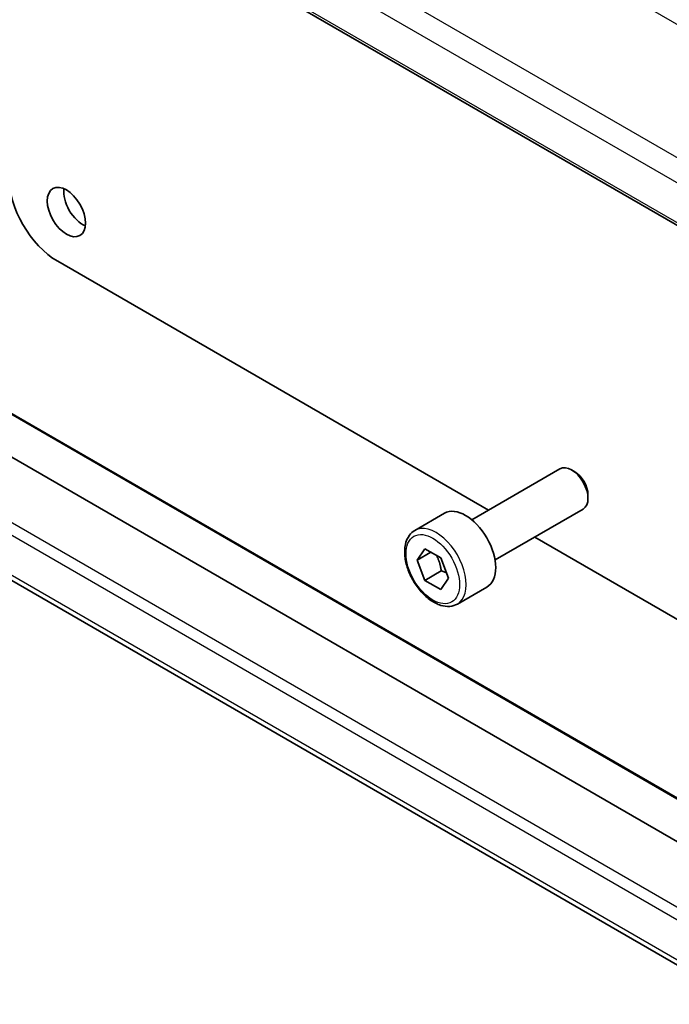
# Model space of a CAD drawing. Units: millimetres. Extents: x 0 to 3559, y 0 to 702.
# Drawn here: x 313 to 355, y 101 to 165 of the extents above; entities that cross this region are included whole.
import ezdxf

# ---------------------------------------------------------------- set-up
doc = ezdxf.new("R2010")
doc.units = ezdxf.units.MM
doc.header["$LTSCALE"] = 1.5
doc.layers.add('Visible (ISO)', color=7, linetype='Continuous', lineweight=35)
doc.layers.add('Visible Narrow (ISO)', color=7, linetype='Continuous', lineweight=25)

msp = doc.modelspace()

# ---------------------------------------------------------------- linework, layer by layer
at = {"layer": 'Visible (ISO)'}
for p, q in [((302.59, 182.1854), (360.5286, 148.7298)), ((315.7094, 149.1629), (343.56, 133.081)), ((361.6713, 108.2514), (306.455, 140.1352)), ((362.6423, 110.5146), (312.0554, 139.7251)), ((342.4897, 132.4631), (348.1915, 135.755)), ((349.1584, 135.5555), (348.9415, 135.6807)), ((360.1422, 101.1531), (303.6702, 133.7619)), ((350.0021, 134.0941), (350.0021, 133.8436)), ((343.9897, 129.8651), (349.6915, 133.157)), ((338.8031, 131.778), (340.7123, 132.8803)), ((346.5598, 131.3489), (363.5832, 121.519)), ((338.9453, 129.8632), (339.4557, 130.5892)), ((339.4557, 130.5892), (340.4763, 130)), ((339.8292, 130.3735), (338.9453, 129.8632)), ((339.4557, 128.548), (338.9453, 129.8632)), ((340.4763, 130), (340.9866, 128.6847)), ((340.5163, 129.1604), (339.4557, 128.548)), ((340.4763, 127.9587), (339.4557, 128.548)), ((340.9866, 128.6847), (340.4763, 127.9587)), ((341.5531, 127.0149), (343.4623, 128.1172))]:
    msp.add_line(p, q, dxfattribs=at)
for centre, major_axis, start_param, end_param in [((315.7097, 152.837), (2.25, -3.8971), 3.926919, 5.4977153), ((317.336, 152.9594), (0.875, -1.5155), 3.7927301, 5.6320478), ((348.9415, 134.456), (-0.75, 1.299), 3.1415927, 6.2831853), ((349.1584, 134.5812), (-0.5966, 1.0334), 3.9269908, 5.4977871), ((342.0873, 130.4987), (-1.375, 2.3816), 3.1415927, 6.2831853)]:
    msp.add_ellipse(centre, major_axis=major_axis, ratio=0.5773503, start_param=start_param, end_param=end_param, dxfattribs=at)
msp.add_ellipse((316.2754, 152.347), major_axis=(0.875, -1.5155), ratio=0.5773503, dxfattribs=at)
msp.add_open_spline([(341.5531, 127.0149), (341.4047, 126.9292), (341.2367, 126.8789), (340.8741, 126.8487), (340.6786, 126.8745), (340.2656, 127.0013), (340.0477, 127.1118), (339.6212, 127.4065), (339.4131, 127.5932), (339.0318, 128.0189), (338.8585, 128.2575), (338.5616, 128.7633), (338.4379, 129.0302), (338.2513, 129.5692), (338.1887, 129.8413), (338.1338, 130.3676), (338.142, 130.6218), (338.2377, 131.0821), (338.3237, 131.2901), (338.5476, 131.5911), (338.6666, 131.6992), (338.8031, 131.778)], degree=3, knots=[2.3561945, 2.3561945, 2.3561945, 2.3561945, 2.6219889, 2.6219889, 2.9116134, 2.9116134, 3.2397083, 3.2397083, 3.5784192, 3.5784192, 3.9145523, 3.9145523, 4.2491117, 4.2491117, 4.5850272, 4.5850272, 4.9236794, 4.9236794, 5.2532791, 5.2532791, 5.4977871, 5.4977871, 5.4977871, 5.4977871], dxfattribs=at)
for points, weights in [([(340.2045, 130.1569), (340.4332, 129.7328), (340.5163, 129.1604)], [1.05886467072, 1.11516383842, 1]), ([(340.5163, 129.1604), (340.7013, 129.1014), (340.8494, 129.0382)], [1, 1.03917061523, 1.05850500864])]:
    msp.add_rational_spline(points, weights, degree=2, dxfattribs=at)
at = {"layer": 'Visible Narrow (ISO)'}
for p, q in [((311.9289, 189.7926), (367.5401, 157.6809)), ((360.7994, 152.9475), (304.2346, 185.6099)), ((303.2585, 184.5695), (360.0435, 151.78)), ((360.4924, 148.9197), (302.5424, 182.382)), ((311.841, 139.7869), (362.6339, 110.4574)), ((360.9358, 104.4361), (302.809, 138.0004)), ((302.5396, 137.3539), (360.7772, 103.7256)), ((360.2196, 101.4466), (303.2554, 134.3396))]:
    msp.add_line(p, q, dxfattribs=at)
msp.add_ellipse((339.966, 129.274), major_axis=(1.225, -2.1218), ratio=0.5773503, dxfattribs=at)
msp.add_ellipse((340.1781, 129.3965), major_axis=(1.375, -2.3816), ratio=0.5773503, start_param=0, end_param=3.1415927, dxfattribs=at)

doc.saveas('drawing.dxf')
